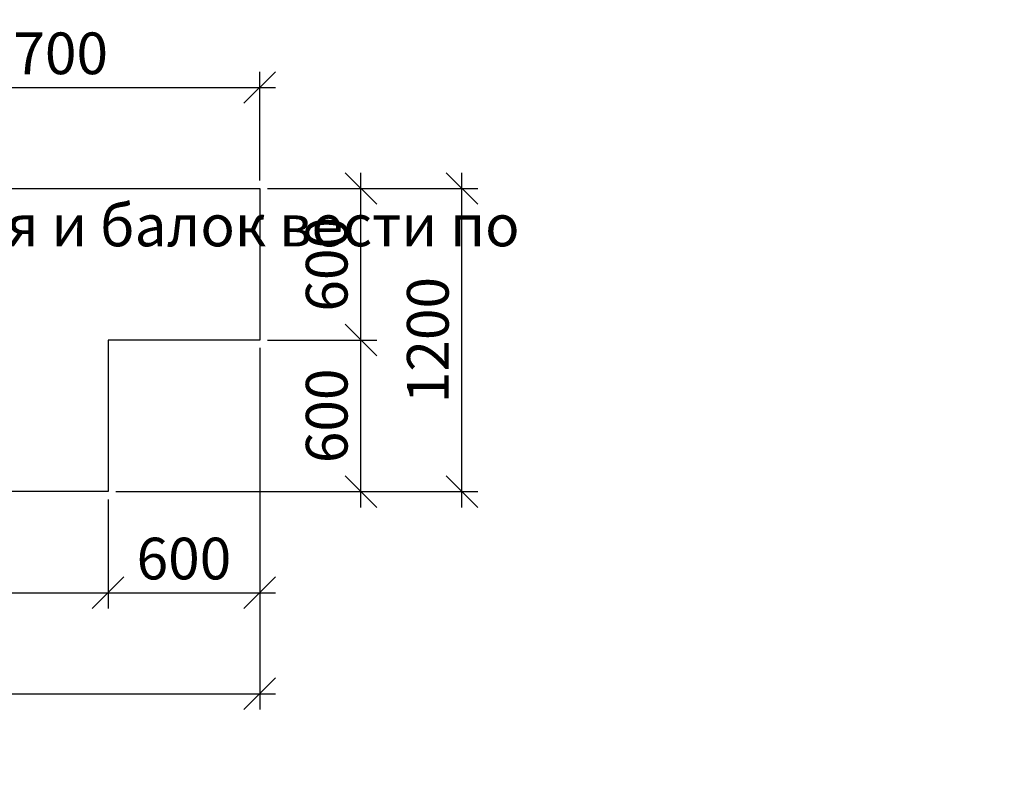
# Model space of a CAD drawing. Units: millimetres. Extents: x -3013968 to 1541824, y -3770845 to 271882.
# Drawn here: x -1251394 to -1243603, y -2243730 to -2237787 of the extents above; entities that cross this region are included whole.
import ezdxf

# ---------------------------------------------------------------- set-up
doc = ezdxf.new("R2010")
doc.units = ezdxf.units.MM
doc.layers.get('Defpoints').update_dxf_attribs({"lineweight": 25})
for name, color, linetype, lineweight in [('0.1-Толстые', 7, 'Continuous', 50), ('Текст', 232, 'Continuous', 25), ('Чертежная', 7, 'Continuous', 25)]:
    doc.layers.add(name, color=color, linetype=linetype, lineweight=lineweight)
doc.styles.add('Geniso', font='geniso.shx', dxfattribs={"width": 0.7, "oblique": 15})
doc.styles.add('Группа 2', font='geniso.shx', dxfattribs={"width": 0.8, "oblique": 15, "height": 330})
doc.dimstyles.new('1-50', dxfattribs={"dimscale": 100, "dimtxt": 3.3, "dimasz": 2.5, "dimexe": 1.25, "dimexo": 0.625, "dimtad": 1, "dimdec": 0, "dimlfac": 0.5, "dimtxsty": 'Geniso', "dimblk": 'OBLIQUE', "dimcen": 2.5, "dimdle": 1.25, "dimadec": 0, "dimazin": 0, "dimtfac": 1, "dimtdec": 0, "dimtmove": 1, "dimatfit": 2, "dimfxl": 1, "dimtfill": 1, "dimarcsym": 0})

# ---------------------------------------------------------------- blocks, each defined once
blk = doc.blocks.new('_Oblique')
at = {"color": 0, "linetype": 'ByBlock', "lineweight": -2}
blk.add_line((-0.5, -0.5), (0.5, 0.5), dxfattribs=at)
blk = doc.blocks.new('*D6446')
at = {"layer": 'Defpoints', "color": 0, "ltscale": 100, "transparency": 16777216}
for p in [(-1255194.3, -2241523.5), (-1250694.3, -2241523.5), (-1250694.3, -2242323.5)]:
    blk.add_point(p, dxfattribs=at)
at = {"layer": 'Чертежная', "color": 0, "lineweight": -2, "ltscale": 100, "transparency": 16777216}
for p, q in [((-1255194.3, -2241586), (-1255194.3, -2242448.5)), ((-1250694.3, -2241586), (-1250694.3, -2242448.5)), ((-1255319.3, -2242323.5), (-1250569.3, -2242323.5))]:
    blk.add_line(p, q, dxfattribs=at)
at = {"layer": 'Чертежная', "color": 0, "lineweight": -2, "ltscale": 100, "transparency": 16777216, "xscale": 250, "yscale": 250, "zscale": 250, "rotation": 180}
blk.add_blockref('_Oblique', (-1255194.3, -2242323.5), dxfattribs=at)
at = {"layer": 'Чертежная', "color": 0, "lineweight": -2, "ltscale": 100, "transparency": 16777216, "xscale": 250, "yscale": 250, "zscale": 250}
blk.add_blockref('_Oblique', (-1250694.3, -2242323.5), dxfattribs=at)
at = {"layer": 'Чертежная', "color": 0, "ltscale": 100, "transparency": 16777216, "insert": (-1252944.3, -2242096), "char_height": 330, "attachment_point": 5, "style": 'Geniso', "bg_fill": 3, "box_fill_scale": 1.1, "bg_fill_color": 256, "bg_fill_true_color": 13158600, "bg_fill_transparency": 0}
blk.add_mtext('2250', dxfattribs=at)
blk = doc.blocks.new('*D6447')
at = {"layer": 'Defpoints', "color": 0, "ltscale": 100, "transparency": 16777216}
for p in [(-1249494.3, -2240323.5), (-1250694.3, -2241523.5), (-1249494.3, -2242323.5)]:
    blk.add_point(p, dxfattribs=at)
at = {"layer": 'Чертежная', "color": 0, "lineweight": -2, "ltscale": 100, "transparency": 16777216}
for p, q in [((-1249494.3, -2240386), (-1249494.3, -2242448.5)), ((-1250694.3, -2241586), (-1250694.3, -2242448.5)), ((-1250819.3, -2242323.5), (-1249369.3, -2242323.5))]:
    blk.add_line(p, q, dxfattribs=at)
at = {"layer": 'Чертежная', "color": 0, "lineweight": -2, "ltscale": 100, "transparency": 16777216, "xscale": 250, "yscale": 250, "zscale": 250, "rotation": 180}
blk.add_blockref('_Oblique', (-1250694.3, -2242323.5), dxfattribs=at)
at = {"layer": 'Чертежная', "color": 0, "lineweight": -2, "ltscale": 100, "transparency": 16777216, "xscale": 250, "yscale": 250, "zscale": 250}
blk.add_blockref('_Oblique', (-1249494.3, -2242323.5), dxfattribs=at)
at = {"layer": 'Чертежная', "color": 0, "ltscale": 100, "transparency": 16777216, "insert": (-1250094.3, -2242096), "char_height": 330, "attachment_point": 5, "style": 'Geniso', "bg_fill": 3, "box_fill_scale": 1.1, "bg_fill_color": 256, "bg_fill_true_color": 13158600, "bg_fill_transparency": 0}
blk.add_mtext('600', dxfattribs=at)
blk = doc.blocks.new('*D6448')
at = {"layer": 'Defpoints', "color": 0, "ltscale": 100, "transparency": 16777216}
for p in [(-1256394.3, -2240323.5), (-1249494.3, -2240323.5), (-1249494.3, -2243123.5)]:
    blk.add_point(p, dxfattribs=at)
at = {"layer": 'Чертежная', "color": 0, "lineweight": -2, "ltscale": 100, "transparency": 16777216}
for p, q in [((-1256394.3, -2240386), (-1256394.3, -2243248.5)), ((-1249494.3, -2240386), (-1249494.3, -2243248.5)), ((-1256519.3, -2243123.5), (-1249369.3, -2243123.5))]:
    blk.add_line(p, q, dxfattribs=at)
at = {"layer": 'Чертежная', "color": 0, "lineweight": -2, "ltscale": 100, "transparency": 16777216, "xscale": 250, "yscale": 250, "zscale": 250, "rotation": 180}
blk.add_blockref('_Oblique', (-1256394.3, -2243123.5), dxfattribs=at)
at = {"layer": 'Чертежная', "color": 0, "lineweight": -2, "ltscale": 100, "transparency": 16777216, "xscale": 250, "yscale": 250, "zscale": 250}
blk.add_blockref('_Oblique', (-1249494.3, -2243123.5), dxfattribs=at)
at = {"layer": 'Чертежная', "color": 0, "ltscale": 100, "transparency": 16777216, "insert": (-1252944.3, -2242896), "char_height": 330, "attachment_point": 5, "style": 'Geniso', "bg_fill": 3, "box_fill_scale": 1.1, "bg_fill_color": 256, "bg_fill_true_color": 13158600, "bg_fill_transparency": 0}
blk.add_mtext('3450', dxfattribs=at)
blk = doc.blocks.new('*D6449')
at = {"layer": 'Defpoints', "color": 0, "ltscale": 100, "transparency": 16777216}
for p in [(-1249494.3, -2240323.5), (-1248694.3, -2240323.5), (-1250694.3, -2241523.5)]:
    blk.add_point(p, dxfattribs=at)
at = {"layer": 'Чертежная', "color": 0, "lineweight": -2, "ltscale": 100, "transparency": 16777216}
for p, q in [((-1248694.3, -2241648.5), (-1248694.3, -2240198.5)), ((-1249431.8, -2240323.5), (-1248569.3, -2240323.5)), ((-1250631.8, -2241523.5), (-1248569.3, -2241523.5))]:
    blk.add_line(p, q, dxfattribs=at)
at = {"layer": 'Чертежная', "color": 0, "lineweight": -2, "ltscale": 100, "transparency": 16777216, "xscale": 250, "yscale": 250, "zscale": 250}
for p, rotation in [((-1248694.3, -2240323.5), 90), ((-1248694.3, -2241523.5), 270)]:
    blk.add_blockref('_Oblique', p, dxfattribs=dict(at, rotation=rotation))
at = {"layer": 'Чертежная', "color": 0, "ltscale": 100, "transparency": 16777216, "insert": (-1248921.8, -2240923.5), "char_height": 330, "attachment_point": 5, "rotation": 90, "style": 'Geniso', "bg_fill": 3, "box_fill_scale": 1.1, "bg_fill_color": 256, "bg_fill_true_color": 13158600, "bg_fill_transparency": 0}
blk.add_mtext('600', dxfattribs=at)
blk = doc.blocks.new('*D6450')
at = {"layer": 'Defpoints', "color": 0, "ltscale": 100, "transparency": 16777216}
for p in [(-1249494.3, -2239123.5), (-1248694.3, -2239123.5), (-1249494.3, -2240323.5)]:
    blk.add_point(p, dxfattribs=at)
at = {"layer": 'Чертежная', "color": 0, "lineweight": -2, "ltscale": 100, "transparency": 16777216}
for p, q in [((-1248694.3, -2240448.5), (-1248694.3, -2238998.5)), ((-1249431.8, -2239123.5), (-1248569.3, -2239123.5)), ((-1249431.8, -2240323.5), (-1248569.3, -2240323.5))]:
    blk.add_line(p, q, dxfattribs=at)
at = {"layer": 'Чертежная', "color": 0, "lineweight": -2, "ltscale": 100, "transparency": 16777216, "xscale": 250, "yscale": 250, "zscale": 250}
for p, rotation in [((-1248694.3, -2239123.5), 90), ((-1248694.3, -2240323.5), 270)]:
    blk.add_blockref('_Oblique', p, dxfattribs=dict(at, rotation=rotation))
at = {"layer": 'Чертежная', "color": 0, "ltscale": 100, "transparency": 16777216, "insert": (-1248921.8, -2239723.5), "char_height": 330, "attachment_point": 5, "rotation": 90, "style": 'Geniso', "bg_fill": 3, "box_fill_scale": 1.1, "bg_fill_color": 256, "bg_fill_true_color": 13158600, "bg_fill_transparency": 0}
blk.add_mtext('600', dxfattribs=at)
blk = doc.blocks.new('*D6451')
at = {"layer": 'Defpoints', "color": 0, "ltscale": 100, "transparency": 16777216}
for p in [(-1249494.3, -2239123.5), (-1247894.3, -2239123.5), (-1250694.3, -2241523.5)]:
    blk.add_point(p, dxfattribs=at)
at = {"layer": 'Чертежная', "color": 0, "lineweight": -2, "ltscale": 100, "transparency": 16777216}
for p, q in [((-1247894.3, -2241648.5), (-1247894.3, -2238998.5)), ((-1249431.8, -2239123.5), (-1247769.3, -2239123.5)), ((-1250631.8, -2241523.5), (-1247769.3, -2241523.5))]:
    blk.add_line(p, q, dxfattribs=at)
at = {"layer": 'Чертежная', "color": 0, "lineweight": -2, "ltscale": 100, "transparency": 16777216, "xscale": 250, "yscale": 250, "zscale": 250}
for p, rotation in [((-1247894.3, -2239123.5), 90), ((-1247894.3, -2241523.5), 270)]:
    blk.add_blockref('_Oblique', p, dxfattribs=dict(at, rotation=rotation))
at = {"layer": 'Чертежная', "color": 0, "ltscale": 100, "transparency": 16777216, "insert": (-1248121.8, -2240323.5), "char_height": 330, "attachment_point": 5, "rotation": 90, "style": 'Geniso', "bg_fill": 3, "box_fill_scale": 1.1, "bg_fill_color": 256, "bg_fill_true_color": 13158600, "bg_fill_transparency": 0}
blk.add_mtext('1200', dxfattribs=at)
blk = doc.blocks.new('*D6454')
at = {"layer": 'Defpoints', "color": 0, "ltscale": 100, "transparency": 16777216}
for p in [(-1249494.3, -2238323.5), (-1249494.3, -2239123.5), (-1252894.3, -2239932)]:
    blk.add_point(p, dxfattribs=at)
at = {"layer": 'Чертежная', "color": 0, "lineweight": -2, "ltscale": 100, "transparency": 16777216}
for p, q in [((-1252894.3, -2239869.5), (-1252894.3, -2238198.5)), ((-1249494.3, -2239061), (-1249494.3, -2238198.5)), ((-1253019.3, -2238323.5), (-1249369.3, -2238323.5))]:
    blk.add_line(p, q, dxfattribs=at)
at = {"layer": 'Чертежная', "color": 0, "lineweight": -2, "ltscale": 100, "transparency": 16777216, "xscale": 250, "yscale": 250, "zscale": 250, "rotation": 180}
blk.add_blockref('_Oblique', (-1252894.3, -2238323.5), dxfattribs=at)
at = {"layer": 'Чертежная', "color": 0, "lineweight": -2, "ltscale": 100, "transparency": 16777216, "xscale": 250, "yscale": 250, "zscale": 250}
blk.add_blockref('_Oblique', (-1249494.3, -2238323.5), dxfattribs=at)
at = {"layer": 'Чертежная', "color": 0, "ltscale": 100, "transparency": 16777216, "insert": (-1251194.3, -2238096), "char_height": 330, "attachment_point": 5, "style": 'Geniso', "bg_fill": 3, "box_fill_scale": 1.1, "bg_fill_color": 256, "bg_fill_true_color": 13158600, "bg_fill_transparency": 0}
blk.add_mtext('1700', dxfattribs=at)

msp = doc.modelspace()

# ---------------------------------------------------------------- linework, layer by layer
at = {"layer": 'Чертежная', "color": 5, "lineweight": 30, "ltscale": 100}
msp.add_lwpolyline([(-1256394.313, -2240323.547), (-1256394.313, -2239123.547), (-1249494.313, -2239123.547), (-1249494.313, -2240323.547), (-1250694.313, -2240323.547), (-1250694.313, -2241523.547), (-1255194.313, -2241523.547), (-1255194.313, -2240323.547), (-1256394.313, -2240323.547)], dxfattribs=at)

# ---------------------------------------------------------------- texts
at = {"layer": '0.1-Толстые', "lineweight": 25, "ltscale": 80, "insert": (-1258114.448, -2235675.719), "char_height": 550, "attachment_point": 1, "style": 'Группа 2'}
msp.add_mtext_dynamic_manual_height_columns('\\pi2427.9;Опалубка монолитной \\P\\pi3289.6;вставки (Вид Г)', width=10840.48927, gutter_width=1650, heights=[0], dxfattribs=at)
at = {"layer": 'Текст', "color": 7, "ltscale": 100, "insert": (-1265188.128, -2218347.002), "char_height": 330, "attachment_point": 1, "style": 'Geniso'}
msp.add_mtext_dynamic_manual_height_columns('\\pi-660,l660,t660,990;1.^IРаботы выполнять в соответствии с требованиями указаниями СНиП 3.03.01-87.  \\P2.^IАрмирование монолитных конструкций выполнять отдельными стержнями. Продольные и поперечные стержни крепить \\P\\pi0,t990;между собой в проектное положение методом вязания. \\P\\pi-660,t660,990;3.^IВсе арматурные стержни гнуть только в холодном состоянии.\\P4.^IВеличину защитного слоя нижних сеток обеспечить установкой инвентарных пластиковых фиксаторов или бетонных \\P\\pi0,t990;сухариков, верхних - установкой поз.6.  Поз.6 устанавливать в шахматном порядке по 4 шт. на 1м2.\\P\\pi-660,t660,990;{\\C0;5.^IМонтаж блоков стен тепловой камеры, плит перекрытия и балок вести по слою свежеуложенного цементно-песчаного \\P\\pi0,t990;р-ра марки М100 толщиной слоя 10мм по ГОСТ 28013-98.\\P\\pi-660,t660,990;6.^IШвы и промежутки между плитами заполнить бетоном класса В15.\\P7.^IДетали крепления лестниц закладываются в слое раствора при устройстве стен до укладки плит перекрытия.\\P8.^IВнутренняя поверхность стен камеры до низа проемов  штукатурится цементным р-ром  с церезитом. \\P9.^IНаружные поверхности стен и перекрытий камеры покрываются горячим битумом за 2 раза.\\P}10.^IСтальные элементы окрасить двумя слоями эмали ПФ-115 ГОСТ 6465-76 по одному слою грунта ГФ-021 ГОСТ 25129-82. \\P\\pi0,t990;Общая толщина покрытия должна составлять 55 мкм.\\P\\pi-660,t660,990;{\\C0;11.^IДля отвода воды из камеры по днищу устраивается набетонка из бетона кл.В7.5  с уклоном 2% сторону \\P\\pi0,t990;приямка(зумпфа). При устройстве приямка,  стержни арматурных   сеток днища камеры вырезаются по }месту, \\Pстержни поз.5 ставятся  перпендикулярно  друг другу  по 3 шт. через 150мм.\\P\\pi-660,t660,990;12.^IДнище тепловой камеры и местные заделки выполнить из бетона кл.В15 с добавлением 3% добавки "Гидропротект" по \\P\\pi0,t990;ТУ 5745-001-13964596-2004 от общей массы бетона.\\P\\pi-660,t660,990;13.^IВ основании камер выполнить подготовку из бетона кл, В7.5 толщиной 100 мм на 100 мм шире размеров фундаментной \\P\\pi0,t990;плиты.\\P\\pi-660,t660,990;14.^IСварку листового проката выполнять по ГОСТ 5264-80электродами типа Э42 по ГОСТ 9467-85. \\P\\pt990;      Катеты швов принимать по наименьшей толщине свариваемых деталей, но не менее 6 мм, длину необозначенных швов принимать по контуру примыкания элементов.\\P\\pt660,990;15.^IОбратную засыпку тепловых камер выполнять местным непучинистым грунтом с послойным уплотнением до плотности, \\P\\pi0,t990;соответствующей коэффициенту уплотнения 0.95.', width=17913.13701, gutter_width=0, heights=[15734.75], dxfattribs=at)

# ---------------------------------------------------------------- next in the draw order: dimensions: what is measured, and where the dimension line sits
at = {"layer": 'Чертежная', "ltscale": 100}
dim = msp.add_linear_dim(base=(-1250694.313, -2242323.547), p1=(-1255194.313, -2241523.547), p2=(-1250694.313, -2241523.547), dimstyle='1-50', dxfattribs=at)
dim.commit()
dim.dimension.update_dxf_attribs({"geometry": '*D6446', "text_midpoint": (-1252944.313, -2242096.015)})

# ---------------------------------------------------------------- next in the draw order: dimensions: what is measured, and where the dimension line sits
dim = msp.add_linear_dim(base=(-1249494.313, -2242323.547), p1=(-1250694.313, -2241523.547), p2=(-1249494.313, -2240323.547), dimstyle='1-50', dxfattribs=at)
dim.commit()
dim.dimension.update_dxf_attribs({"geometry": '*D6447', "text_midpoint": (-1250094.313, -2242096.047)})

# ---------------------------------------------------------------- next in the draw order: dimensions: what is measured, and where the dimension line sits
dim = msp.add_linear_dim(base=(-1249494.313, -2243123.547), p1=(-1256394.313, -2240323.547), p2=(-1249494.313, -2240323.547), dimstyle='1-50', dxfattribs=at)
dim.commit()
dim.dimension.update_dxf_attribs({"geometry": '*D6448', "text_midpoint": (-1252944.313, -2242896.047)})

# ---------------------------------------------------------------- next in the draw order: dimensions: what is measured, and where the dimension line sits
dim = msp.add_linear_dim(base=(-1248694.313, -2240323.547), p1=(-1250694.313, -2241523.547), p2=(-1249494.313, -2240323.547), angle=90, dimstyle='1-50', dxfattribs=at)
dim.commit()
dim.dimension.update_dxf_attribs({"geometry": '*D6449', "text_midpoint": (-1248921.813, -2240923.547)})

# ---------------------------------------------------------------- next in the draw order: dimensions: what is measured, and where the dimension line sits
dim = msp.add_linear_dim(base=(-1248694.313, -2239123.547), p1=(-1249494.313, -2240323.547), p2=(-1249494.313, -2239123.547), angle=90, dimstyle='1-50', dxfattribs=at)
dim.commit()
dim.dimension.update_dxf_attribs({"geometry": '*D6450', "text_midpoint": (-1248921.813, -2239723.547)})

# ---------------------------------------------------------------- next in the draw order: dimensions: what is measured, and where the dimension line sits
dim = msp.add_linear_dim(base=(-1247894.313, -2239123.547), p1=(-1250694.313, -2241523.547), p2=(-1249494.313, -2239123.547), angle=90, dimstyle='1-50', dxfattribs=at)
dim.commit()
dim.dimension.update_dxf_attribs({"geometry": '*D6451', "text_midpoint": (-1248121.845, -2240323.547)})

# ---------------------------------------------------------------- next in the draw order: dimensions: what is measured, and where the dimension line sits
dim = msp.add_linear_dim(base=(-1249494.313, -2238323.547), p1=(-1252894.313, -2239931.996), p2=(-1249494.313, -2239123.547), dimstyle='1-50', dxfattribs=at)
dim.commit()
dim.dimension.update_dxf_attribs({"geometry": '*D6454', "text_midpoint": (-1251194.313, -2238096.047)})

doc.saveas('drawing.dxf')
